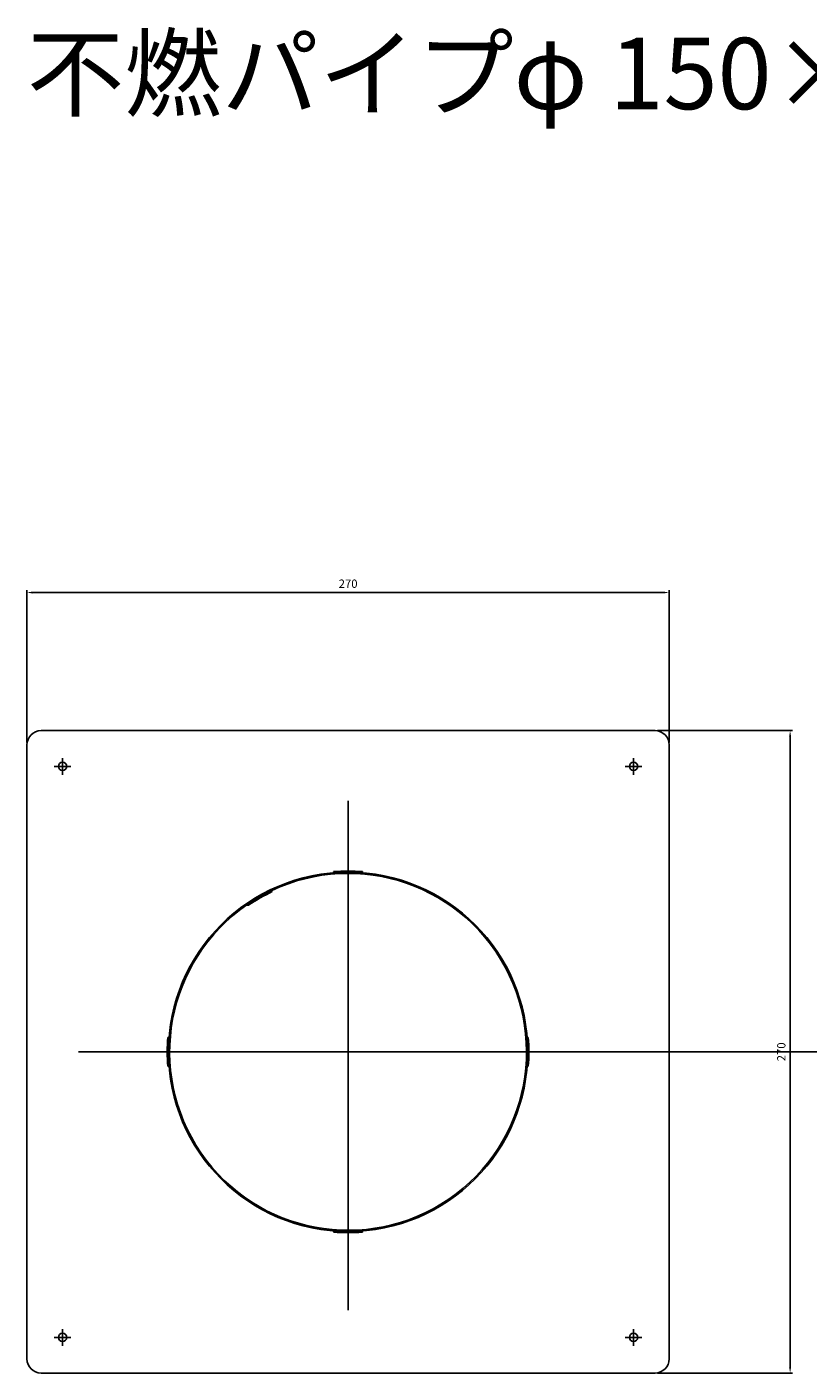
# Model space of a CAD drawing. Units: millimetres. Extents: x 404 to 4059, y 2511 to 3077.
# Drawn here: x 2404 to 2732, y 2511 to 3077 of the extents above; entities that cross this region are included whole.
import ezdxf

# ---------------------------------------------------------------- set-up
doc = ezdxf.new("R2010")
doc.units = ezdxf.units.MM
doc.layers.add('AM_5', color=3, linetype='Continuous', lineweight=25)
doc.styles.add('2014++', font='simplex.shx', dxfattribs={"width": 0.8, "bigfont": 'bigfont.shx'})
doc.styles.get("Standard").update_dxf_attribs({"font": 'ISOCP.SHX', "bigfont": 'EXTFONT.SHX'})
doc.dimstyles.new('AM_ISO$0', dxfattribs={"dimtxt": 3.5, "dimasz": 2.5, "dimexe": 1, "dimexo": 1, "dimgap": 1.5, "dimtad": 1, "dimdsep": 46, "dimtxsty": 'STANDARD', "dimcen": 0, "dimclrd": 256, "dimclre": 256, "dimclrt": 2, "dimadec": 0, "dimazin": 2, "dimtp": 0.1, "dimtm": 0.1, "dimtfac": 0.71, "dimtdec": 3, "dimtmove": 0, "dimatfit": 3, "dimfxl": 1, "dimlwd": -1, "dimlwe": -1, "dimarcsym": 0})

# ---------------------------------------------------------------- blocks, each defined once
blk = doc.blocks.new('*D46')
at = {"layer": 'AM_5', "transparency": 16777216}
for p, q in [((2669.11, 2781.11), (2725.9, 2781.11)), ((2724.9, 2513.61), (2724.9, 2778.61)), ((2669.11, 2511.11), (2725.9, 2511.11))]:
    blk.add_line(p, q, dxfattribs=at)
for points in [[(2724.49, 2778.61), (2725.32, 2778.61), (2724.9, 2781.11)], [(2724.49, 2513.61), (2725.32, 2513.61), (2724.9, 2511.11)]]:
    blk.add_solid(points, dxfattribs=at)
at = {"layer": 'Defpoints', "color": 0, "transparency": 16777216}
for p in [(2668.11, 2781.11), (2724.9, 2781.11), (2668.11, 2511.11)]:
    blk.add_point(p, dxfattribs=at)
at = {"layer": 'AM_5', "color": 2, "transparency": 16777216, "insert": (2721.65, 2646.11), "char_height": 3.5, "attachment_point": 5, "rotation": 90}
blk.add_mtext('270', dxfattribs=at)
blk = doc.blocks.new('*D53')
at = {"layer": 'AM_5', "transparency": 16777216}
for p, q in [((2404.11, 2776.11), (2404.11, 2840.17)), ((2674.11, 2776.11), (2674.11, 2840.17)), ((2406.61, 2839.17), (2671.61, 2839.17))]:
    blk.add_line(p, q, dxfattribs=at)
for points in [[(2406.61, 2839.58), (2406.61, 2838.75), (2404.11, 2839.17)], [(2671.61, 2839.58), (2671.61, 2838.75), (2674.11, 2839.17)]]:
    blk.add_solid(points, dxfattribs=at)
at = {"layer": 'Defpoints', "color": 0, "transparency": 16777216}
for p in [(2674.11, 2839.17), (2404.11, 2775.11), (2674.11, 2775.11)]:
    blk.add_point(p, dxfattribs=at)
at = {"layer": 'AM_5', "color": 2, "transparency": 16777216, "insert": (2539.11, 2842.42), "char_height": 3.5, "attachment_point": 5}
blk.add_mtext('270', dxfattribs=at)

msp = doc.modelspace()

# ---------------------------------------------------------------- linework, layer by layer
at = {"layer": 'AM_5'}
for p, q in [((2410.108, 2781.114), (2668.108, 2781.114)), ((2404.108, 2775.114), (2404.108, 2517.114)), ((2674.108, 2775.114), (2674.108, 2517.114)), ((2419.108, 2769.614), (2419.108, 2762.614)), ((2659.108, 2769.614), (2659.108, 2762.614)), ((2415.608, 2766.114), (2422.608, 2766.114)), ((2655.608, 2766.114), (2662.608, 2766.114)), ((2539.108, 2537.507), (2539.108, 2751.639)), ((2533.064, 2721.472), (2533.032, 2721.871)), ((2545.152, 2721.472), (2545.184, 2721.871)), ((2501.358, 2711.499), (2501.608, 2711.066)), ((2506.979, 2713.884), (2507.224, 2713.459)), ((2496.745, 2708.609), (2496.942, 2708.268)), ((2463.75, 2652.158), (2463.351, 2652.19)), ((2614.466, 2652.158), (2614.865, 2652.19)), ((2425.721, 2646.114), (3035.045, 2646.114)), ((2463.75, 2640.07), (2463.351, 2640.038)), ((2614.466, 2640.07), (2614.865, 2640.038)), ((2533.064, 2570.756), (2533.032, 2570.357)), ((2545.152, 2570.756), (2545.184, 2570.357)), ((2419.108, 2529.614), (2419.108, 2522.614)), ((2659.108, 2529.614), (2659.108, 2522.614)), ((2415.608, 2526.114), (2422.608, 2526.114)), ((2655.608, 2526.114), (2662.608, 2526.114)), ((2410.108, 2511.114), (2668.108, 2511.114))]:
    msp.add_line(p, q, dxfattribs=at)
for centre, radius in [((2419.108, 2766.114), 1.75), ((2659.108, 2766.114), 1.75), ((2539.108, 2646.114), 75.5), ((2419.108, 2526.114), 1.75), ((2659.108, 2526.114), 1.75)]:
    msp.add_circle(centre, radius, dxfattribs=at)
for centre, radius, start, end in [((2410.108, 2775.114), 6, 90, 180), ((2668.108, 2775.114), 6, 0, 90), ((2539.108, 2646.114), 76, 85.4145, 94.5855), ((2539.108, 2646.114), 75.6, 85.4145, 94.5855), ((2539.108, 2646.114), 75, 124.54205, 124.0827), ((2538.971, 2646.252), 74.328, 115.28441, 124.15652), ((2497.02, 2708.366), 0.645, 227.16182, 289.79706), ((2497.029, 2708.318), 0.1, 210, 303.8676), ((2539.108, 2646.114), 76, 175.4145, 184.5855), ((2539.108, 2646.114), 75.6, 175.4145, 184.5855), ((2539.108, 2646.114), 75.6, 355.4145, 4.5855), ((2539.108, 2646.114), 76, 355.4145, 4.5855), ((2539.108, 2646.114), 76, 265.4145, 274.5855), ((2539.108, 2646.114), 75.6, 265.4145, 274.5855), ((2410.108, 2517.114), 6, 180, 270), ((2668.108, 2517.114), 6, 270, 0)]:
    msp.add_arc(centre, radius, start, end, dxfattribs=at)

# ---------------------------------------------------------------- texts
at = {"layer": 'AM_5', "insert": (2404.063, 3072.295), "char_height": 30, "attachment_point": 1, "style": '2014++'}
msp.add_mtext_dynamic_manual_height_columns('不燃パイプφ 150×32-154', width=902.5352, gutter_width=12.5, heights=[0], dxfattribs=at)

# ---------------------------------------------------------------- dimensions: what is measured, and where the dimension line sits
at = {"layer": 'AM_5'}
dim = msp.add_linear_dim(base=(2674.108, 2839.166), p1=(2404.108, 2775.114), p2=(2674.108, 2775.114), dimstyle='AM_ISO$0', dxfattribs=at)
dim.commit()
dim.dimension.update_dxf_attribs({"geometry": '*D53', "text_midpoint": (2539.108, 2842.416)})
dim = msp.add_linear_dim(base=(2724.904, 2781.114), p1=(2668.108, 2511.114), p2=(2668.108, 2781.114), angle=90, dimstyle='AM_ISO$0', dxfattribs=at)
dim.commit()
dim.dimension.update_dxf_attribs({"geometry": '*D46', "text_midpoint": (2721.654, 2646.114)})

doc.saveas('drawing.dxf')
